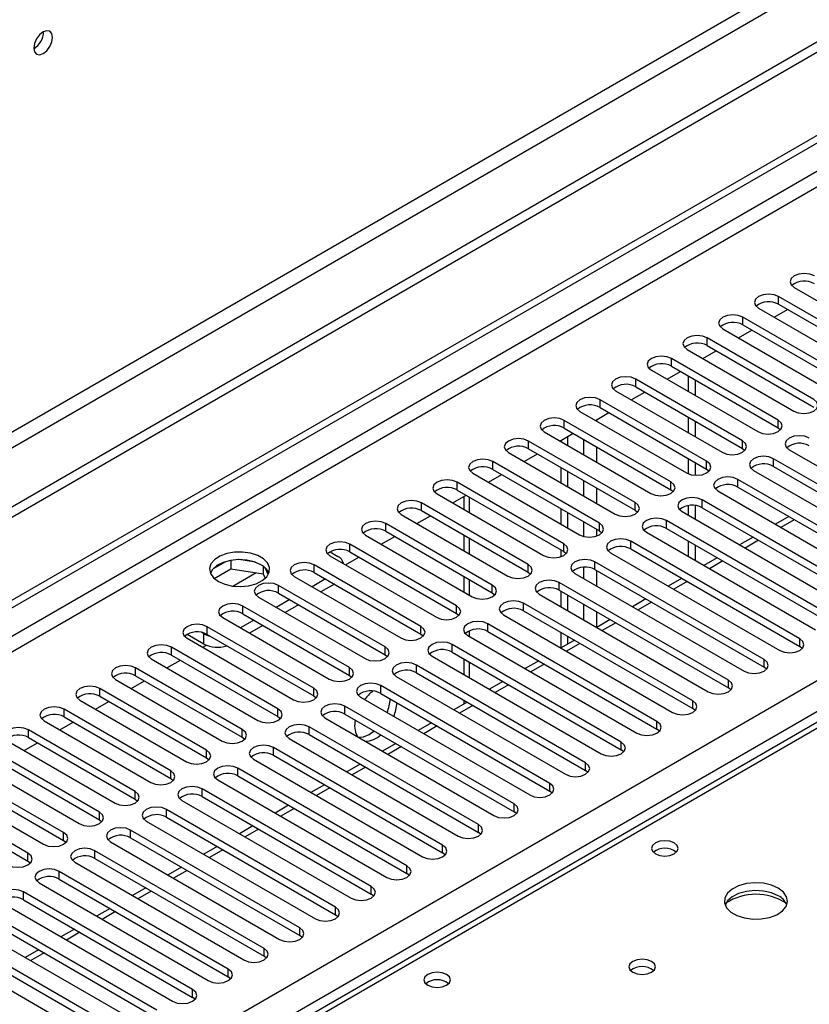
# Model space of a CAD drawing. Units: millimetres. Extents: x 2 to 5882, y 6 to 8322.
# Drawn here: x 1504 to 1629, y 1136 to 1292 of the extents above; entities that cross this region are included whole.
import ezdxf

# ---------------------------------------------------------------- set-up
doc = ezdxf.new("R2010")
doc.units = ezdxf.units.MM
doc.header["$LTSCALE"] = 28

msp = doc.modelspace()

# ---------------------------------------------------------------- linework, layer by layer
at = {"color": 7, "linetype": 'Continuous', "lineweight": 25}
for p, q in [((2346.861, 1701.731), (897.822, 865.219)), ((2346.861, 1700.098), (897.822, 863.586)), ((898.883, 851.083), (2014.167, 1494.923)), ((898.883, 849.859), (2015.228, 1494.311)), ((1761.063, 1255.851), (1043.349, 841.524)), ((1626.832, 1249.275), (1643.714, 1239.529)), ((1641.239, 1238.101), (1624.357, 1247.846)), ((1621.175, 1246.01), (1638.057, 1236.264)), ((1623.657, 1244.577), (1625.778, 1245.801)), ((1624.357, 1246.622), (1641.239, 1236.876)), ((1635.582, 1234.835), (1618.7, 1244.581)), ((1615.518, 1242.744), (1632.4, 1232.998)), ((1618, 1241.311), (1620.121, 1242.535)), ((1618.7, 1243.356), (1635.582, 1233.61)), ((1629.925, 1231.569), (1613.043, 1241.315)), ((1609.861, 1239.478), (1626.743, 1229.732)), ((1612.343, 1238.045), (1614.465, 1239.27)), ((1613.043, 1240.09), (1629.925, 1230.345)), ((1624.268, 1228.304), (1607.386, 1238.05)), ((1604.204, 1236.213), (1621.086, 1226.467)), ((1606.686, 1234.78), (1608.808, 1236.004)), ((1607.386, 1236.825), (1624.268, 1227.079)), ((1618.612, 1225.038), (1601.729, 1234.784)), ((1610.056, 1235.284), (1610.056, 1232.835)), ((1611.117, 1234.671), (1611.117, 1232.222)), ((1598.547, 1232.947), (1615.43, 1223.201)), ((1601.729, 1233.559), (1618.612, 1223.813)), ((1612.955, 1221.772), (1596.072, 1231.518)), ((1601.03, 1231.514), (1603.151, 1232.739)), ((1596.072, 1230.294), (1612.955, 1220.548)), ((1607.298, 1218.507), (1590.416, 1228.253)), ((1592.891, 1229.681), (1609.773, 1219.936)), ((1595.373, 1228.248), (1597.494, 1229.473)), ((1610.056, 1228.752), (1610.056, 1226.303)), ((1590.416, 1227.028), (1607.298, 1217.282)), ((1611.117, 1228.14), (1611.117, 1225.691)), ((1624.268, 1227.079), (1624.662, 1226.773)), ((1587.234, 1226.416), (1604.116, 1216.67)), ((1589.716, 1224.983), (1591.837, 1226.207)), ((1589.903, 1224.875), (1589.903, 1225.091)), ((1590.964, 1224.262), (1590.964, 1225.703)), ((1601.641, 1215.241), (1584.759, 1224.987)), ((1584.759, 1223.762), (1601.641, 1214.016)), ((1618.612, 1223.813), (1619.005, 1223.507)), ((1626.036, 1223.609), (1652.818, 1208.149)), ((1581.577, 1223.15), (1598.459, 1213.404)), ((1584.059, 1221.717), (1586.18, 1222.942)), ((1610.056, 1222.221), (1610.056, 1219.797)), ((1650.343, 1206.72), (1623.561, 1222.181)), ((1595.984, 1211.976), (1579.102, 1221.721)), ((1579.102, 1220.497), (1595.984, 1210.751)), ((1589.903, 1218.343), (1589.903, 1220.792)), ((1611.117, 1221.609), (1611.117, 1219.563)), ((1612.955, 1220.548), (1613.348, 1220.242)), ((1623.561, 1220.956), (1650.343, 1205.495)), ((1575.92, 1219.885), (1592.802, 1210.139)), ((1578.402, 1218.452), (1580.523, 1219.676)), ((1590.964, 1217.731), (1590.964, 1220.18)), ((1644.686, 1203.454), (1617.904, 1218.915)), ((1620.379, 1220.344), (1647.161, 1204.883)), ((1590.327, 1208.71), (1573.445, 1218.456)), ((1607.298, 1217.282), (1607.691, 1216.976)), ((1617.904, 1217.69), (1644.686, 1202.229)), ((1570.263, 1216.619), (1587.145, 1206.873)), ((1572.745, 1215.186), (1574.867, 1216.41)), ((1573.445, 1217.231), (1590.327, 1207.485)), ((1574.529, 1216.216), (1574.529, 1214.156)), ((1614.722, 1217.078), (1641.504, 1201.617)), ((1584.67, 1205.444), (1567.788, 1215.19)), ((1589.903, 1211.812), (1589.903, 1214.261)), ((1610.056, 1214.758), (1610.056, 1213.241)), ((1611.117, 1214.778), (1611.117, 1212.629)), ((1639.029, 1200.189), (1612.248, 1215.649)), ((1612.248, 1214.425), (1639.029, 1198.964)), ((1564.606, 1213.353), (1581.488, 1203.607)), ((1567.088, 1211.92), (1569.21, 1213.145)), ((1567.788, 1213.965), (1584.67, 1204.22)), ((1590.964, 1211.2), (1590.964, 1213.649)), ((1601.641, 1214.016), (1602.034, 1213.71)), ((1609.066, 1213.812), (1635.847, 1198.352)), ((1625.959, 1213.04), (1623.838, 1211.816)), ((1579.014, 1202.179), (1562.131, 1211.925)), ((1633.372, 1196.923), (1606.591, 1212.384)), ((1606.591, 1211.159), (1633.372, 1195.698)), ((1558.949, 1210.088), (1575.832, 1200.342)), ((1561.432, 1208.655), (1563.553, 1209.879)), ((1562.131, 1210.7), (1579.014, 1200.954)), ((1574.529, 1210.074), (1574.529, 1207.625)), ((1595.984, 1210.751), (1596.377, 1210.445)), ((1603.409, 1210.547), (1630.19, 1195.086)), ((1620.302, 1209.775), (1618.181, 1208.55)), ((1573.357, 1198.913), (1556.474, 1208.659)), ((1627.716, 1193.657), (1600.934, 1209.118)), ((1610.056, 1209.159), (1610.056, 1206.71)), ((1611.117, 1208.546), (1611.117, 1206.097)), ((1553.293, 1206.822), (1570.175, 1197.076)), ((1553.311, 1207.444), (1554.548, 1206.73)), ((1555.775, 1205.389), (1557.896, 1206.613)), ((1556.474, 1207.434), (1573.357, 1197.688)), ((1589.903, 1206.681), (1589.903, 1207.73)), ((1590.327, 1207.485), (1590.72, 1207.179)), ((1597.752, 1207.281), (1624.534, 1191.821)), ((1600.934, 1207.893), (1627.716, 1192.433)), ((1614.645, 1206.509), (1612.524, 1205.285)), ((1536.739, 1205.879), (1534.81, 1204.765)), ((1537.632, 1206.092), (1537.632, 1204.761)), ((1541.486, 1205.798), (1538.852, 1206.205)), ((1542.707, 1205.173), (1542.707, 1203.976)), ((1543.519, 1203.859), (1543.034, 1204.905)), ((1567.7, 1195.647), (1550.818, 1205.393)), ((1622.059, 1190.392), (1595.277, 1205.852)), ((1534.974, 1203.227), (1537.632, 1204.761)), ((1537.632, 1204.761), (1542.707, 1203.976)), ((1542.707, 1203.976), (1543.041, 1203.256)), ((1547.636, 1203.556), (1564.518, 1193.81)), ((1550.818, 1204.169), (1567.7, 1194.423)), ((1574.529, 1203.543), (1574.529, 1201.094)), ((1584.67, 1204.22), (1585.064, 1203.913)), ((1592.095, 1204.016), (1618.877, 1188.555)), ((1595.277, 1204.628), (1622.059, 1189.167)), ((1608.988, 1203.244), (1606.867, 1202.019)), ((1562.043, 1192.382), (1545.161, 1202.128)), ((1552.585, 1203.148), (1550.464, 1201.923)), ((1554, 1202.331), (1551.879, 1201.107)), ((1616.402, 1187.126), (1589.62, 1202.587)), ((1541.979, 1200.291), (1558.861, 1190.545)), ((1545.161, 1200.903), (1562.043, 1191.157)), ((1579.014, 1200.954), (1579.407, 1200.648)), ((1586.438, 1200.75), (1613.22, 1185.289)), ((1589.62, 1201.362), (1616.402, 1185.901)), ((1589.903, 1198.75), (1589.903, 1201.199)), ((1590.964, 1198.137), (1590.964, 1200.586)), ((1556.386, 1189.116), (1539.504, 1198.862)), ((1546.929, 1199.882), (1544.807, 1198.658)), ((1548.343, 1199.066), (1546.222, 1197.841)), ((1610.745, 1183.861), (1583.963, 1199.321)), ((1603.332, 1199.978), (1601.21, 1198.753)), ((1536.322, 1197.025), (1553.204, 1187.279)), ((1539.504, 1197.637), (1556.386, 1187.891)), ((1573.357, 1197.688), (1573.75, 1197.382)), ((1580.781, 1197.484), (1607.563, 1182.024)), ((1583.963, 1198.096), (1610.745, 1182.636)), ((1550.729, 1185.85), (1533.847, 1195.596)), ((1541.272, 1196.617), (1539.151, 1195.392)), ((1542.686, 1195.8), (1540.565, 1194.576)), ((1605.088, 1180.595), (1578.306, 1196.056)), ((1597.675, 1196.712), (1595.554, 1195.488)), ((1533.335, 1192.851), (1530.683, 1194.382)), ((1533.335, 1194.484), (1532.995, 1194.68)), ((1533.847, 1194.372), (1550.729, 1184.626)), ((1567.7, 1194.423), (1568.093, 1194.117)), ((1575.124, 1194.219), (1601.906, 1178.758)), ((1578.306, 1194.831), (1605.088, 1179.37)), ((1589.903, 1192.226), (1589.903, 1194.667)), ((1590.964, 1192.838), (1590.964, 1194.055)), ((1545.072, 1182.585), (1528.19, 1192.331)), ((1530.665, 1193.759), (1547.547, 1184.014)), ((1533.147, 1192.327), (1533.726, 1192.661)), ((1599.431, 1177.329), (1572.65, 1192.79)), ((1592.018, 1193.447), (1589.897, 1192.222)), ((1628.109, 1192.127), (1627.716, 1192.433)), ((1528.19, 1191.106), (1545.072, 1181.36)), ((1562.043, 1191.157), (1562.436, 1190.851)), ((1569.468, 1190.953), (1596.249, 1175.492)), ((1572.65, 1191.565), (1599.431, 1176.104)), ((1525.008, 1190.494), (1541.891, 1180.748)), ((1527.491, 1189.061), (1529.612, 1190.285)), ((1593.774, 1174.064), (1566.993, 1189.524)), ((1574.529, 1190.48), (1574.529, 1188.031)), ((1586.361, 1190.181), (1584.24, 1188.956)), ((1539.416, 1179.319), (1522.533, 1189.065)), ((1522.533, 1187.84), (1539.416, 1178.094)), ((1556.386, 1187.891), (1556.779, 1187.585)), ((1563.811, 1187.687), (1590.592, 1172.227)), ((1566.993, 1188.3), (1593.774, 1172.839)), ((1622.452, 1188.861), (1622.059, 1189.167)), ((1519.351, 1187.228), (1536.234, 1177.482)), ((1521.834, 1185.795), (1523.955, 1187.02)), ((1588.118, 1170.798), (1561.336, 1186.259)), ((1580.704, 1186.915), (1578.583, 1185.691)), ((1533.759, 1176.054), (1516.877, 1185.799)), ((1516.877, 1184.575), (1533.759, 1174.829)), ((1550.729, 1184.626), (1551.122, 1184.32)), ((1561.336, 1185.034), (1588.118, 1169.573)), ((1616.795, 1185.595), (1616.402, 1185.901)), ((1513.695, 1183.963), (1530.577, 1174.217)), ((1516.177, 1182.53), (1518.298, 1183.754)), ((1582.461, 1167.532), (1555.679, 1182.993)), ((1558.154, 1184.422), (1584.936, 1168.961)), ((1575.047, 1183.65), (1572.926, 1182.425)), ((1574.529, 1183.949), (1574.529, 1183.35)), ((1528.102, 1172.788), (1511.22, 1182.534)), ((1555.679, 1181.768), (1582.461, 1166.308)), ((1611.138, 1182.33), (1610.745, 1182.636)), ((1508.038, 1180.697), (1524.92, 1170.951)), ((1510.52, 1179.264), (1512.641, 1180.488)), ((1511.22, 1181.309), (1528.102, 1171.563)), ((1545.072, 1181.36), (1545.466, 1181.054)), ((1552.497, 1181.156), (1579.279, 1165.695)), ((1557.293, 1180.836), (1557.2, 1179.873)), ((1569.39, 1180.384), (1567.269, 1179.16)), ((1522.445, 1169.522), (1505.563, 1179.268)), ((1576.804, 1164.267), (1550.022, 1179.727)), ((1550.022, 1178.503), (1576.804, 1163.042)), ((1559.498, 1178.546), (1560.286, 1179.109)), ((1605.481, 1179.064), (1605.088, 1179.37)), ((1502.381, 1177.431), (1519.263, 1167.685)), ((1504.863, 1175.998), (1506.984, 1177.223)), ((1505.563, 1178.043), (1522.445, 1168.298)), ((1539.416, 1178.094), (1539.809, 1177.788)), ((1546.84, 1177.891), (1573.622, 1162.43)), ((1563.734, 1177.119), (1561.612, 1175.894)), ((1516.788, 1166.257), (1499.906, 1176.003)), ((1571.147, 1161.001), (1544.365, 1176.462)), ((1544.365, 1175.237), (1571.147, 1159.776)), ((1599.825, 1175.798), (1599.431, 1176.104)), ((1496.724, 1174.166), (1513.606, 1164.42)), ((1499.906, 1174.778), (1516.788, 1165.032)), ((1533.759, 1174.829), (1534.152, 1174.523)), ((1541.183, 1174.625), (1567.965, 1159.164)), ((1558.077, 1173.853), (1555.956, 1172.628)), ((1511.131, 1162.991), (1494.249, 1172.737)), ((1565.49, 1157.735), (1538.708, 1173.196)), ((1594.168, 1172.533), (1593.774, 1172.839)), ((1491.067, 1170.9), (1507.949, 1161.154)), ((1494.249, 1171.512), (1511.131, 1161.766)), ((1528.102, 1171.563), (1528.495, 1171.257)), ((1535.527, 1171.359), (1562.308, 1155.899)), ((1538.708, 1171.971), (1565.49, 1156.511)), ((1552.42, 1170.587), (1550.299, 1169.363)), ((1505.474, 1159.725), (1488.592, 1169.471)), ((1559.833, 1154.47), (1533.052, 1169.931)), ((1588.511, 1169.267), (1588.118, 1169.573)), ((1488.592, 1168.247), (1505.474, 1158.501)), ((1522.445, 1168.298), (1522.838, 1167.991)), ((1529.87, 1168.094), (1556.651, 1152.633)), ((1533.052, 1168.706), (1559.833, 1153.245)), ((1554.176, 1151.204), (1527.395, 1166.665)), ((1546.763, 1167.322), (1544.642, 1166.097)), ((1582.854, 1166.001), (1582.461, 1166.308)), ((1516.788, 1165.032), (1517.181, 1164.726)), ((1524.213, 1164.828), (1550.994, 1149.367)), ((1527.395, 1165.44), (1554.176, 1149.979)), ((1548.52, 1147.939), (1521.738, 1163.399)), ((1541.106, 1164.056), (1538.985, 1162.831)), ((1577.197, 1162.736), (1576.804, 1163.042)), ((1511.131, 1161.766), (1511.524, 1161.46)), ((1518.556, 1161.562), (1545.338, 1146.102)), ((1521.738, 1162.175), (1548.52, 1146.714)), ((1542.863, 1144.673), (1516.081, 1160.134)), ((1535.449, 1160.79), (1533.328, 1159.566)), ((1571.54, 1159.47), (1571.147, 1159.776)), ((1505.474, 1158.501), (1505.868, 1158.195)), ((1512.899, 1158.297), (1539.681, 1142.836)), ((1516.081, 1158.909), (1542.863, 1143.448)), ((1537.206, 1141.407), (1510.424, 1156.868)), ((1529.792, 1157.525), (1527.671, 1156.3)), ((1565.883, 1156.205), (1565.49, 1156.511)), ((1507.242, 1155.031), (1534.024, 1139.57)), ((1510.424, 1155.643), (1537.206, 1140.182)), ((1531.549, 1138.142), (1504.767, 1153.602)), ((1524.136, 1154.259), (1522.015, 1153.035)), ((1504.767, 1152.378), (1531.549, 1136.917)), ((1560.227, 1152.939), (1559.833, 1153.245)), ((1525.892, 1134.876), (1499.11, 1150.337)), ((1501.585, 1151.765), (1528.367, 1136.305)), ((1518.479, 1150.993), (1516.358, 1149.769)), ((1499.11, 1149.112), (1525.892, 1133.651)), ((1554.57, 1149.673), (1554.176, 1149.979)), ((1495.929, 1148.5), (1522.71, 1133.039)), ((1512.822, 1147.728), (1510.701, 1146.503)), ((1520.235, 1131.61), (1493.454, 1147.071)), ((1493.454, 1145.846), (1520.235, 1130.386)), ((1548.913, 1146.408), (1548.52, 1146.714)), ((1490.272, 1145.234), (1517.053, 1129.773)), ((1507.165, 1144.462), (1505.044, 1143.238)), ((1543.256, 1143.142), (1542.863, 1143.448)), ((1537.599, 1139.876), (1537.206, 1140.182)), ((1531.942, 1136.611), (1531.549, 1136.917))]:
    msp.add_line(p, q, dxfattribs=at)
at = {"color": 8, "linetype": 'Continuous', "lineweight": 25}
for p, q in [((2285.52, 1678.158), (888.63, 871.751)), ((889.691, 869.913), (2286.58, 1676.321)), ((2015.228, 1489.82), (898.883, 845.368)), ((898.883, 842.918), (2016.289, 1487.983)), ((898.883, 764.747), (2008.687, 1405.424)), ((2010.809, 1401.749), (898.883, 759.849)), ((1762.437, 1255.715), (1044.724, 841.387)), ((1624.357, 1246.622), (1624.357, 1247.846)), ((1618.7, 1243.356), (1618.7, 1244.581)), ((1613.043, 1240.09), (1613.043, 1241.315)), ((1607.386, 1236.825), (1607.386, 1238.05)), ((1601.729, 1233.559), (1601.729, 1234.784)), ((1596.072, 1230.294), (1596.072, 1231.518)), ((1590.416, 1227.028), (1590.416, 1228.253)), ((1595.56, 1228.14), (1595.56, 1228.357)), ((1624.268, 1227.079), (1624.268, 1228.304)), ((1593.439, 1225.283), (1593.439, 1222.834)), ((1584.759, 1223.762), (1584.759, 1224.987)), ((1595.56, 1221.609), (1595.56, 1224.058)), ((1618.612, 1223.813), (1618.612, 1225.038)), ((1623.561, 1220.956), (1623.561, 1222.181)), ((1579.102, 1220.497), (1579.102, 1221.721)), ((1612.955, 1220.548), (1612.955, 1221.772)), ((1617.904, 1217.69), (1617.904, 1218.915)), ((1573.445, 1217.231), (1573.445, 1218.456)), ((1593.439, 1218.751), (1593.439, 1216.302)), ((1595.56, 1215.078), (1595.56, 1217.527)), ((1607.298, 1217.282), (1607.298, 1218.507)), ((1575.407, 1213.649), (1575.407, 1216.098)), ((1567.788, 1213.965), (1567.788, 1215.19)), ((1601.641, 1214.016), (1601.641, 1215.241)), ((1612.248, 1214.425), (1612.248, 1215.649)), ((1562.131, 1210.7), (1562.131, 1211.925)), ((1593.439, 1212.22), (1593.439, 1209.881)), ((1595.984, 1210.751), (1595.984, 1211.976)), ((1606.591, 1211.159), (1606.591, 1212.384)), ((1626.838, 1212.533), (1624.716, 1211.309)), ((1575.407, 1207.118), (1575.407, 1209.567)), ((1595.56, 1209.947), (1595.56, 1210.996)), ((1556.474, 1207.434), (1556.474, 1208.659)), ((1590.327, 1207.485), (1590.327, 1208.71)), ((1600.934, 1207.893), (1600.934, 1209.118)), ((1621.181, 1209.268), (1619.06, 1208.043)), ((1550.818, 1204.169), (1550.818, 1205.393)), ((1584.67, 1204.22), (1584.67, 1205.444)), ((1593.439, 1205), (1593.439, 1203.24)), ((1595.277, 1204.628), (1595.277, 1205.852)), ((1615.524, 1206.002), (1613.403, 1204.777)), ((1537.914, 1202.019), (1541.601, 1204.147)), ((1595.56, 1202.015), (1595.56, 1204.464)), ((1545.161, 1200.903), (1545.161, 1202.128)), ((1575.407, 1200.586), (1575.407, 1203.035)), ((1579.014, 1200.954), (1579.014, 1202.179)), ((1589.62, 1201.362), (1589.62, 1202.587)), ((1609.867, 1202.736), (1607.746, 1201.512)), ((1539.504, 1197.637), (1539.504, 1198.862)), ((1573.357, 1197.688), (1573.357, 1198.913)), ((1583.963, 1198.096), (1583.963, 1199.321)), ((1593.439, 1199.158), (1593.439, 1196.709)), ((1604.21, 1199.471), (1602.089, 1198.246)), ((1595.56, 1195.492), (1595.56, 1197.933)), ((1533.847, 1194.372), (1533.847, 1195.596)), ((1567.7, 1194.423), (1567.7, 1195.647)), ((1578.306, 1194.831), (1578.306, 1196.056)), ((1598.553, 1196.205), (1596.432, 1194.981)), ((1533.335, 1192.851), (1533.335, 1194.484)), ((1575.407, 1194.055), (1575.407, 1194.969)), ((1528.19, 1191.106), (1528.19, 1192.331)), ((1562.043, 1191.157), (1562.043, 1192.382)), ((1572.65, 1191.565), (1572.65, 1192.79)), ((1592.896, 1192.939), (1590.775, 1191.715)), ((1627.716, 1192.433), (1627.716, 1193.657)), ((1566.993, 1188.3), (1566.993, 1189.524)), ((1575.407, 1187.524), (1575.407, 1189.973)), ((1587.24, 1189.674), (1585.118, 1188.449)), ((1622.059, 1189.167), (1622.059, 1190.392)), ((1522.533, 1187.84), (1522.533, 1189.065)), ((1556.386, 1187.891), (1556.386, 1189.116)), ((1561.336, 1185.034), (1561.336, 1186.259)), ((1581.583, 1186.408), (1579.462, 1185.184)), ((1616.402, 1185.901), (1616.402, 1187.126)), ((1516.877, 1184.575), (1516.877, 1185.799)), ((1550.729, 1184.626), (1550.729, 1185.85)), ((1555.679, 1181.768), (1555.679, 1182.993)), ((1575.926, 1183.143), (1573.805, 1181.918)), ((1610.745, 1182.636), (1610.745, 1183.861)), ((1511.22, 1181.309), (1511.22, 1182.534)), ((1545.072, 1181.36), (1545.072, 1182.585)), ((1570.269, 1179.877), (1568.148, 1178.652)), ((1605.088, 1179.37), (1605.088, 1180.595)), ((1505.563, 1178.043), (1505.563, 1179.268)), ((1539.416, 1178.094), (1539.416, 1179.319)), ((1550.022, 1178.503), (1550.022, 1179.727)), ((1599.431, 1176.104), (1599.431, 1177.329)), ((1533.759, 1174.829), (1533.759, 1176.054)), ((1544.365, 1175.237), (1544.365, 1176.462)), ((1564.612, 1176.611), (1562.491, 1175.387)), ((1593.774, 1172.839), (1593.774, 1174.064)), ((1528.102, 1171.563), (1528.102, 1172.788)), ((1538.708, 1171.971), (1538.708, 1173.196)), ((1558.955, 1173.346), (1556.834, 1172.121)), ((1588.118, 1169.573), (1588.118, 1170.798)), ((1522.445, 1168.298), (1522.445, 1169.522)), ((1533.052, 1168.706), (1533.052, 1169.931)), ((1553.298, 1170.08), (1551.177, 1168.855)), ((1582.461, 1166.308), (1582.461, 1167.532)), ((1516.788, 1165.032), (1516.788, 1166.257)), ((1527.395, 1165.44), (1527.395, 1166.665)), ((1547.642, 1166.814), (1545.52, 1165.59)), ((1576.804, 1163.042), (1576.804, 1164.267)), ((1511.131, 1161.766), (1511.131, 1162.991)), ((1521.738, 1162.175), (1521.738, 1163.399)), ((1541.985, 1163.549), (1539.864, 1162.324)), ((1505.474, 1158.501), (1505.474, 1159.725)), ((1516.081, 1158.909), (1516.081, 1160.134)), ((1536.328, 1160.283), (1534.207, 1159.059)), ((1571.147, 1159.776), (1571.147, 1161.001)), ((1510.424, 1155.643), (1510.424, 1156.868)), ((1530.671, 1157.018), (1528.55, 1155.793)), ((1565.49, 1156.511), (1565.49, 1157.735)), ((1504.767, 1152.378), (1504.767, 1153.602)), ((1525.014, 1153.752), (1522.893, 1152.527)), ((1559.833, 1153.245), (1559.833, 1154.47)), ((1519.357, 1150.486), (1517.236, 1149.262)), ((1554.176, 1149.979), (1554.176, 1151.204)), ((1513.7, 1147.221), (1511.579, 1145.996)), ((1548.52, 1146.714), (1548.52, 1147.939)), ((1542.863, 1143.448), (1542.863, 1144.673)), ((1508.044, 1143.955), (1505.922, 1142.73)), ((1537.206, 1140.182), (1537.206, 1141.407)), ((1531.549, 1136.917), (1531.549, 1138.142))]:
    msp.add_line(p, q, dxfattribs=at)
at = {"color": 7, "linetype": 'Continuous', "lineweight": 25, "flags": 128}
for points in [[(1509.364, 1288.883), (1509.251, 1289.474), (1508.929, 1289.845), (1508.447, 1289.938), (1507.879, 1289.741), (1507.311, 1289.282), (1506.829, 1288.633), (1506.507, 1287.89), (1506.394, 1287.169), (1506.507, 1286.578), (1506.829, 1286.208), (1507.311, 1286.114), (1507.879, 1286.311), (1508.447, 1286.77), (1508.929, 1287.42), (1509.251, 1288.162), (1509.364, 1288.883)], [(1630.014, 1251.112), (1629.284, 1251.394), (1628.423, 1251.493), (1627.562, 1251.394), (1626.832, 1251.112), (1626.344, 1250.691), (1626.173, 1250.194), (1626.344, 1249.697), (1626.832, 1249.275)], [(1624.357, 1247.846), (1623.627, 1248.128), (1622.766, 1248.227), (1621.905, 1248.128), (1621.175, 1247.847), (1620.687, 1247.425), (1620.516, 1246.928), (1620.687, 1246.431), (1621.175, 1246.01)], [(1618.7, 1244.581), (1617.97, 1244.863), (1617.109, 1244.961), (1616.248, 1244.862), (1615.518, 1244.581), (1615.03, 1244.159), (1614.859, 1243.662), (1615.03, 1243.165), (1615.518, 1242.744)], [(1613.043, 1241.315), (1612.313, 1241.597), (1611.452, 1241.696), (1610.591, 1241.597), (1609.861, 1241.315), (1609.373, 1240.894), (1609.202, 1240.397), (1609.373, 1239.9), (1609.861, 1239.478)], [(1607.386, 1238.05), (1606.656, 1238.331), (1605.795, 1238.43), (1604.934, 1238.331), (1604.204, 1238.05), (1603.716, 1237.628), (1603.545, 1237.131), (1603.716, 1236.634), (1604.204, 1236.213)], [(1601.729, 1234.784), (1600.999, 1235.066), (1600.138, 1235.164), (1599.277, 1235.066), (1598.547, 1234.784), (1598.06, 1234.363), (1597.888, 1233.866), (1598.06, 1233.369), (1598.547, 1232.947)], [(1596.072, 1231.518), (1595.343, 1231.8), (1594.481, 1231.899), (1593.62, 1231.8), (1592.891, 1231.518), (1592.403, 1231.097), (1592.232, 1230.6), (1592.403, 1230.103), (1592.891, 1229.681)], [(1626.743, 1229.732), (1627.473, 1229.451), (1628.334, 1229.352), (1629.195, 1229.451), (1629.925, 1229.732), (1630.413, 1230.154), (1630.584, 1230.651), (1630.413, 1231.148), (1629.925, 1231.569)], [(1590.416, 1228.253), (1589.686, 1228.534), (1588.825, 1228.633), (1587.964, 1228.534), (1587.234, 1228.253), (1586.746, 1227.831), (1586.575, 1227.334), (1586.746, 1226.837), (1587.234, 1226.416)], [(1621.086, 1226.467), (1621.816, 1226.185), (1622.677, 1226.086), (1623.538, 1226.185), (1624.268, 1226.467), (1624.756, 1226.888), (1624.927, 1227.385), (1624.756, 1227.882), (1624.268, 1228.304)], [(1584.759, 1224.987), (1584.029, 1225.269), (1583.168, 1225.368), (1582.307, 1225.269), (1581.577, 1224.987), (1581.089, 1224.566), (1580.918, 1224.069), (1581.089, 1223.572), (1581.577, 1223.15)], [(1629.218, 1225.446), (1628.488, 1225.728), (1627.627, 1225.827), (1626.766, 1225.728), (1626.036, 1225.446), (1625.548, 1225.025), (1625.377, 1224.528), (1625.548, 1224.031), (1626.036, 1223.609)], [(1615.43, 1223.201), (1616.16, 1222.92), (1617.02, 1222.821), (1617.882, 1222.92), (1618.611, 1223.201), (1619.099, 1223.623), (1619.271, 1224.12), (1619.099, 1224.617), (1618.612, 1225.038)], [(1579.102, 1221.721), (1578.372, 1222.003), (1577.511, 1222.102), (1576.65, 1222.003), (1575.92, 1221.721), (1575.432, 1221.3), (1575.261, 1220.803), (1575.432, 1220.306), (1575.92, 1219.885)], [(1623.561, 1222.181), (1622.831, 1222.462), (1621.97, 1222.561), (1621.109, 1222.462), (1620.379, 1222.181), (1619.892, 1221.759), (1619.72, 1221.262), (1619.892, 1220.765), (1620.379, 1220.344)], [(1609.773, 1219.936), (1610.503, 1219.654), (1611.364, 1219.555), (1612.225, 1219.654), (1612.955, 1219.936), (1613.442, 1220.357), (1613.614, 1220.854), (1613.442, 1221.351), (1612.955, 1221.772)], [(1573.445, 1218.456), (1572.715, 1218.737), (1571.854, 1218.836), (1570.993, 1218.737), (1570.263, 1218.456), (1569.775, 1218.034), (1569.604, 1217.537), (1569.775, 1217.04), (1570.263, 1216.619)], [(1617.904, 1218.915), (1617.174, 1219.197), (1616.313, 1219.295), (1615.452, 1219.197), (1614.722, 1218.915), (1614.235, 1218.494), (1614.063, 1217.997), (1614.235, 1217.5), (1614.722, 1217.078)], [(1604.116, 1216.67), (1604.846, 1216.388), (1605.707, 1216.289), (1606.568, 1216.388), (1607.298, 1216.67), (1607.786, 1217.091), (1607.957, 1217.588), (1607.785, 1218.085), (1607.298, 1218.507)], [(1612.248, 1215.649), (1611.518, 1215.931), (1610.657, 1216.03), (1609.796, 1215.931), (1609.066, 1215.649), (1608.578, 1215.228), (1608.406, 1214.731), (1608.578, 1214.234), (1609.066, 1213.812)], [(1567.788, 1215.19), (1567.058, 1215.472), (1566.197, 1215.571), (1565.336, 1215.472), (1564.606, 1215.19), (1564.118, 1214.769), (1563.947, 1214.272), (1564.119, 1213.775), (1564.606, 1213.353)], [(1598.459, 1213.404), (1599.189, 1213.123), (1600.05, 1213.024), (1600.911, 1213.123), (1601.641, 1213.404), (1602.129, 1213.826), (1602.3, 1214.323), (1602.129, 1214.82), (1601.641, 1215.241)], [(1606.591, 1212.384), (1605.861, 1212.665), (1605, 1212.764), (1604.139, 1212.665), (1603.409, 1212.384), (1602.921, 1211.962), (1602.75, 1211.465), (1602.921, 1210.968), (1603.409, 1210.547)], [(1562.131, 1211.925), (1561.401, 1212.206), (1560.54, 1212.305), (1559.679, 1212.206), (1558.949, 1211.925), (1558.462, 1211.503), (1558.29, 1211.006), (1558.462, 1210.509), (1558.949, 1210.088)], [(1592.802, 1210.139), (1593.532, 1209.857), (1594.393, 1209.758), (1595.254, 1209.857), (1595.984, 1210.139), (1596.472, 1210.56), (1596.643, 1211.057), (1596.472, 1211.554), (1595.984, 1211.976)], [(1600.934, 1209.118), (1600.204, 1209.4), (1599.343, 1209.499), (1598.482, 1209.4), (1597.752, 1209.118), (1597.264, 1208.697), (1597.093, 1208.2), (1597.264, 1207.703), (1597.752, 1207.281)], [(1556.474, 1208.659), (1555.745, 1208.941), (1554.884, 1209.039), (1554.022, 1208.94), (1553.293, 1208.659), (1552.805, 1208.238), (1552.634, 1207.74), (1552.805, 1207.243), (1553.293, 1206.822)], [(1587.145, 1206.873), (1587.875, 1206.591), (1588.736, 1206.493), (1589.597, 1206.591), (1590.327, 1206.873), (1590.815, 1207.294), (1590.986, 1207.791), (1590.815, 1208.289), (1590.327, 1208.71)], [(1535.633, 1202.75), (1536.664, 1202.299), (1537.867, 1202.025), (1539.154, 1201.949), (1540.429, 1202.076), (1541.597, 1202.396), (1542.572, 1202.887), (1543.281, 1203.512), (1543.672, 1204.223), (1543.717, 1204.97), (1543.41, 1205.695), (1542.776, 1206.346), (1541.862, 1206.874), (1540.734, 1207.24), (1539.477, 1207.417), (1538.184, 1207.392), (1536.952, 1207.166), (1535.87, 1206.756), (1535.02, 1206.193), (1534.464, 1205.519), (1534.244, 1204.783), (1534.377, 1204.04), (1534.851, 1203.345), (1535.633, 1202.75)], [(1542.35, 1205.403), (1541.32, 1205.855), (1540.116, 1206.129), (1538.829, 1206.205), (1537.555, 1206.078), (1536.386, 1205.757), (1535.411, 1205.267), (1534.702, 1204.642), (1534.362, 1204.077)], [(1550.818, 1205.393), (1550.088, 1205.675), (1549.227, 1205.774), (1548.366, 1205.675), (1547.636, 1205.393), (1547.148, 1204.972), (1546.977, 1204.475), (1547.148, 1203.978), (1547.636, 1203.556)], [(1581.488, 1203.607), (1582.218, 1203.326), (1583.079, 1203.227), (1583.94, 1203.326), (1584.67, 1203.607), (1585.158, 1204.029), (1585.329, 1204.526), (1585.158, 1205.023), (1584.67, 1205.444)], [(1595.277, 1205.852), (1594.547, 1206.134), (1593.686, 1206.233), (1592.825, 1206.134), (1592.095, 1205.853), (1591.607, 1205.431), (1591.436, 1204.934), (1591.607, 1204.437), (1592.095, 1204.016)], [(1545.161, 1202.128), (1544.431, 1202.409), (1543.57, 1202.508), (1542.709, 1202.409), (1541.979, 1202.128), (1541.491, 1201.706), (1541.32, 1201.209), (1541.491, 1200.712), (1541.979, 1200.291)], [(1575.832, 1200.342), (1576.562, 1200.06), (1577.423, 1199.961), (1578.284, 1200.06), (1579.013, 1200.342), (1579.501, 1200.763), (1579.673, 1201.26), (1579.501, 1201.757), (1579.014, 1202.179)], [(1589.62, 1202.587), (1588.89, 1202.869), (1588.029, 1202.967), (1587.168, 1202.868), (1586.438, 1202.587), (1585.95, 1202.165), (1585.779, 1201.668), (1585.95, 1201.171), (1586.438, 1200.75)], [(1539.504, 1198.862), (1538.774, 1199.144), (1537.913, 1199.242), (1537.052, 1199.144), (1536.322, 1198.862), (1535.834, 1198.441), (1535.663, 1197.944), (1535.834, 1197.447), (1536.322, 1197.025)], [(1570.175, 1197.076), (1570.905, 1196.795), (1571.766, 1196.696), (1572.627, 1196.795), (1573.357, 1197.076), (1573.844, 1197.498), (1574.016, 1197.995), (1573.844, 1198.492), (1573.357, 1198.913)], [(1583.963, 1199.321), (1583.233, 1199.603), (1582.372, 1199.702), (1581.511, 1199.603), (1580.781, 1199.321), (1580.294, 1198.9), (1580.122, 1198.403), (1580.294, 1197.906), (1580.781, 1197.484)], [(1533.847, 1195.596), (1533.117, 1195.878), (1532.256, 1195.977), (1531.395, 1195.878), (1530.665, 1195.596), (1530.177, 1195.175), (1530.006, 1194.678), (1530.177, 1194.181), (1530.665, 1193.759)], [(1564.518, 1193.81), (1565.248, 1193.529), (1566.109, 1193.43), (1566.97, 1193.529), (1567.7, 1193.811), (1568.188, 1194.232), (1568.359, 1194.729), (1568.188, 1195.226), (1567.7, 1195.647)], [(1578.306, 1196.056), (1577.577, 1196.337), (1576.715, 1196.436), (1575.854, 1196.337), (1575.124, 1196.056), (1574.637, 1195.634), (1574.465, 1195.137), (1574.637, 1194.64), (1575.124, 1194.219)], [(1533.335, 1194.484), (1533.789, 1194.269), (1534.299, 1194.111)], [(1528.19, 1192.331), (1527.46, 1192.612), (1526.599, 1192.711), (1525.738, 1192.612), (1525.008, 1192.331), (1524.52, 1191.909), (1524.349, 1191.412), (1524.521, 1190.915), (1525.008, 1190.494)], [(1558.861, 1190.545), (1559.591, 1190.263), (1560.452, 1190.164), (1561.313, 1190.263), (1562.043, 1190.545), (1562.531, 1190.966), (1562.702, 1191.463), (1562.531, 1191.96), (1562.043, 1192.382)], [(1572.65, 1192.79), (1571.92, 1193.072), (1571.059, 1193.17), (1570.198, 1193.072), (1569.468, 1192.79), (1568.98, 1192.369), (1568.809, 1191.872), (1568.98, 1191.375), (1569.468, 1190.953)], [(1624.534, 1191.821), (1625.264, 1191.539), (1626.125, 1191.44), (1626.986, 1191.539), (1627.716, 1191.821), (1628.203, 1192.242), (1628.375, 1192.739), (1628.203, 1193.236), (1627.716, 1193.657)], [(1522.533, 1189.065), (1521.803, 1189.347), (1520.942, 1189.446), (1520.081, 1189.347), (1519.351, 1189.065), (1518.864, 1188.644), (1518.692, 1188.147), (1518.864, 1187.65), (1519.351, 1187.228)], [(1566.993, 1189.524), (1566.263, 1189.806), (1565.402, 1189.905), (1564.541, 1189.806), (1563.811, 1189.524), (1563.323, 1189.103), (1563.152, 1188.606), (1563.323, 1188.109), (1563.811, 1187.687)], [(1618.877, 1188.555), (1619.607, 1188.273), (1620.468, 1188.174), (1621.329, 1188.273), (1622.059, 1188.555), (1622.546, 1188.976), (1622.718, 1189.473), (1622.546, 1189.97), (1622.059, 1190.392)], [(1553.204, 1187.279), (1553.934, 1186.998), (1554.795, 1186.899), (1555.656, 1186.998), (1556.386, 1187.279), (1556.874, 1187.701), (1557.045, 1188.198), (1556.874, 1188.695), (1556.386, 1189.116)], [(1516.877, 1185.799), (1516.147, 1186.081), (1515.286, 1186.18), (1514.424, 1186.081), (1513.695, 1185.8), (1513.207, 1185.378), (1513.036, 1184.881), (1513.207, 1184.384), (1513.695, 1183.963)], [(1561.336, 1186.259), (1560.606, 1186.54), (1559.745, 1186.639), (1558.884, 1186.54), (1558.154, 1186.259), (1557.666, 1185.837), (1557.495, 1185.34), (1557.666, 1184.843), (1558.154, 1184.422)], [(1613.22, 1185.289), (1613.95, 1185.008), (1614.811, 1184.909), (1615.672, 1185.008), (1616.402, 1185.289), (1616.89, 1185.711), (1617.061, 1186.208), (1616.89, 1186.705), (1616.402, 1187.126)], [(1547.547, 1184.014), (1548.277, 1183.732), (1549.138, 1183.633), (1549.999, 1183.732), (1550.729, 1184.014), (1551.217, 1184.435), (1551.388, 1184.932), (1551.217, 1185.429), (1550.729, 1185.85)], [(1555.679, 1182.993), (1554.949, 1183.275), (1554.088, 1183.374), (1553.227, 1183.275), (1552.497, 1182.993), (1552.009, 1182.572), (1551.838, 1182.075), (1552.009, 1181.578), (1552.497, 1181.156)], [(1607.563, 1182.024), (1608.293, 1181.742), (1609.154, 1181.643), (1610.015, 1181.742), (1610.745, 1182.024), (1611.233, 1182.445), (1611.404, 1182.942), (1611.233, 1183.439), (1610.745, 1183.861)], [(1511.22, 1182.534), (1510.49, 1182.815), (1509.629, 1182.914), (1508.768, 1182.815), (1508.038, 1182.534), (1507.55, 1182.112), (1507.379, 1181.615), (1507.55, 1181.118), (1508.038, 1180.697)], [(1541.891, 1180.748), (1542.62, 1180.466), (1543.481, 1180.368), (1544.342, 1180.466), (1545.072, 1180.748), (1545.56, 1181.169), (1545.731, 1181.666), (1545.56, 1182.164), (1545.072, 1182.585)], [(1550.022, 1179.727), (1549.292, 1180.009), (1548.431, 1180.108), (1547.57, 1180.009), (1546.84, 1179.727), (1546.352, 1179.306), (1546.181, 1178.809), (1546.352, 1178.312), (1546.84, 1177.891)], [(1557.2, 1179.873), (1557.324, 1178.898), (1557.664, 1178.173)], [(1601.906, 1178.758), (1602.636, 1178.476), (1603.497, 1178.378), (1604.358, 1178.476), (1605.088, 1178.758), (1605.576, 1179.179), (1605.747, 1179.676), (1605.576, 1180.174), (1605.088, 1180.595)], [(1505.563, 1179.268), (1504.833, 1179.55), (1503.972, 1179.649), (1503.111, 1179.55), (1502.381, 1179.268), (1501.893, 1178.847), (1501.722, 1178.35), (1501.893, 1177.853), (1502.381, 1177.431)], [(1536.234, 1177.482), (1536.964, 1177.201), (1537.825, 1177.102), (1538.686, 1177.201), (1539.415, 1177.482), (1539.903, 1177.904), (1540.075, 1178.401), (1539.903, 1178.898), (1539.416, 1179.319)], [(1557.795, 1178.098), (1558.591, 1178.166), (1559.498, 1178.546)], [(1544.365, 1176.462), (1543.635, 1176.743), (1542.774, 1176.842), (1541.913, 1176.743), (1541.183, 1176.462), (1540.696, 1176.04), (1540.524, 1175.543), (1540.696, 1175.046), (1541.183, 1174.625)], [(1596.249, 1175.492), (1596.979, 1175.211), (1597.84, 1175.112), (1598.701, 1175.211), (1599.431, 1175.492), (1599.919, 1175.914), (1600.09, 1176.411), (1599.919, 1176.908), (1599.431, 1177.329)], [(1530.577, 1174.217), (1531.307, 1173.935), (1532.168, 1173.836), (1533.029, 1173.935), (1533.759, 1174.217), (1534.246, 1174.638), (1534.418, 1175.135), (1534.246, 1175.632), (1533.759, 1176.054)], [(1590.592, 1172.227), (1591.322, 1171.945), (1592.183, 1171.846), (1593.045, 1171.945), (1593.774, 1172.227), (1594.262, 1172.648), (1594.433, 1173.145), (1594.262, 1173.642), (1593.774, 1174.064)], [(1524.92, 1170.951), (1525.65, 1170.67), (1526.511, 1170.571), (1527.372, 1170.67), (1528.102, 1170.951), (1528.59, 1171.372), (1528.761, 1171.87), (1528.59, 1172.367), (1528.102, 1172.788)], [(1538.708, 1173.196), (1537.979, 1173.478), (1537.117, 1173.577), (1536.256, 1173.478), (1535.526, 1173.196), (1535.039, 1172.775), (1534.867, 1172.278), (1535.039, 1171.781), (1535.527, 1171.359)], [(1584.936, 1168.961), (1585.666, 1168.68), (1586.527, 1168.581), (1587.388, 1168.679), (1588.118, 1168.961), (1588.605, 1169.382), (1588.777, 1169.88), (1588.605, 1170.377), (1588.118, 1170.798)], [(1519.263, 1167.685), (1519.993, 1167.404), (1520.854, 1167.305), (1521.715, 1167.404), (1522.445, 1167.685), (1522.933, 1168.107), (1523.104, 1168.604), (1522.933, 1169.101), (1522.445, 1169.522)], [(1533.052, 1169.931), (1532.322, 1170.212), (1531.461, 1170.311), (1530.6, 1170.212), (1529.87, 1169.931), (1529.382, 1169.509), (1529.211, 1169.012), (1529.382, 1168.515), (1529.87, 1168.094)], [(1579.279, 1165.695), (1580.009, 1165.414), (1580.87, 1165.315), (1581.731, 1165.414), (1582.461, 1165.695), (1582.948, 1166.117), (1583.12, 1166.614), (1582.948, 1167.111), (1582.461, 1167.532)], [(1513.606, 1164.42), (1514.336, 1164.138), (1515.197, 1164.039), (1516.058, 1164.138), (1516.788, 1164.42), (1517.276, 1164.841), (1517.447, 1165.338), (1517.276, 1165.835), (1516.788, 1166.257)], [(1527.395, 1166.665), (1526.665, 1166.947), (1525.804, 1167.045), (1524.943, 1166.947), (1524.213, 1166.665), (1523.725, 1166.244), (1523.554, 1165.746), (1523.725, 1165.249), (1524.213, 1164.828)], [(1573.622, 1162.43), (1574.352, 1162.148), (1575.213, 1162.049), (1576.074, 1162.148), (1576.804, 1162.43), (1577.292, 1162.851), (1577.463, 1163.348), (1577.292, 1163.845), (1576.804, 1164.267)], [(1507.949, 1161.154), (1508.679, 1160.873), (1509.54, 1160.774), (1510.401, 1160.873), (1511.131, 1161.154), (1511.619, 1161.576), (1511.79, 1162.073), (1511.619, 1162.57), (1511.131, 1162.991)], [(1521.738, 1163.399), (1521.008, 1163.681), (1520.147, 1163.78), (1519.286, 1163.681), (1518.556, 1163.399), (1518.068, 1162.978), (1517.897, 1162.481), (1518.068, 1161.984), (1518.556, 1161.562)], [(1607.828, 1161.358), (1607.147, 1161.621), (1606.344, 1161.713), (1605.54, 1161.621), (1604.859, 1161.358), (1604.403, 1160.965), (1604.243, 1160.501), (1604.403, 1160.037), (1604.859, 1159.644), (1605.54, 1159.381), (1606.343, 1159.289), (1607.147, 1159.381), (1607.828, 1159.644), (1608.284, 1160.037), (1608.444, 1160.501), (1608.284, 1160.965), (1607.828, 1161.358)], [(1502.293, 1157.889), (1503.022, 1157.607), (1503.884, 1157.508), (1504.744, 1157.607), (1505.474, 1157.889), (1505.962, 1158.31), (1506.133, 1158.807), (1505.962, 1159.304), (1505.474, 1159.725)], [(1516.081, 1160.134), (1515.351, 1160.415), (1514.49, 1160.514), (1513.629, 1160.415), (1512.899, 1160.134), (1512.411, 1159.712), (1512.24, 1159.215), (1512.411, 1158.718), (1512.899, 1158.297)], [(1567.965, 1159.164), (1568.695, 1158.883), (1569.556, 1158.784), (1570.417, 1158.883), (1571.147, 1159.164), (1571.635, 1159.586), (1571.806, 1160.083), (1571.635, 1160.58), (1571.147, 1161.001)], [(1510.424, 1156.868), (1509.694, 1157.15), (1508.833, 1157.248), (1507.972, 1157.15), (1507.242, 1156.868), (1506.754, 1156.447), (1506.583, 1155.95), (1506.754, 1155.453), (1507.242, 1155.031)], [(1562.308, 1155.899), (1563.038, 1155.617), (1563.899, 1155.518), (1564.76, 1155.617), (1565.49, 1155.899), (1565.978, 1156.32), (1566.149, 1156.817), (1565.978, 1157.314), (1565.49, 1157.735)], [(1624.305, 1154.214), (1623.22, 1154.689), (1621.953, 1154.978), (1620.598, 1155.058), (1619.257, 1154.924), (1618.027, 1154.587), (1617, 1154.07), (1616.254, 1153.413), (1615.842, 1152.664), (1615.795, 1151.878), (1616.118, 1151.114), (1616.785, 1150.429), (1617.748, 1149.873), (1618.935, 1149.488), (1620.258, 1149.302), (1621.619, 1149.329), (1622.917, 1149.567), (1624.055, 1149.998), (1624.95, 1150.59), (1625.535, 1151.3), (1625.766, 1152.075), (1625.627, 1152.857), (1625.127, 1153.588), (1624.305, 1154.214)], [(1504.767, 1153.602), (1504.037, 1153.884), (1503.176, 1153.983), (1502.315, 1153.884), (1501.585, 1153.602), (1501.098, 1153.181), (1500.926, 1152.684), (1501.098, 1152.187), (1501.585, 1151.765)], [(1556.651, 1152.633), (1557.381, 1152.351), (1558.242, 1152.252), (1559.103, 1152.351), (1559.833, 1152.633), (1560.321, 1153.054), (1560.492, 1153.551), (1560.321, 1154.048), (1559.833, 1154.47)], [(1624.305, 1152.989), (1623.22, 1153.464), (1621.953, 1153.753), (1620.598, 1153.833), (1619.257, 1153.7), (1618.027, 1153.362), (1617, 1152.845), (1616.254, 1152.188), (1615.883, 1151.561)], [(1550.994, 1149.367), (1551.724, 1149.086), (1552.585, 1148.987), (1553.447, 1149.086), (1554.176, 1149.367), (1554.664, 1149.789), (1554.835, 1150.286), (1554.664, 1150.783), (1554.176, 1151.204)], [(1545.338, 1146.102), (1546.068, 1145.82), (1546.929, 1145.721), (1547.79, 1145.82), (1548.52, 1146.102), (1549.007, 1146.523), (1549.179, 1147.02), (1549.007, 1147.517), (1548.52, 1147.939)], [(1539.681, 1142.836), (1540.411, 1142.554), (1541.272, 1142.456), (1542.133, 1142.554), (1542.863, 1142.836), (1543.351, 1143.257), (1543.522, 1143.754), (1543.35, 1144.252), (1542.863, 1144.673)], [(1604.223, 1142.621), (1603.541, 1142.884), (1602.738, 1142.976), (1601.934, 1142.884), (1601.253, 1142.621), (1600.798, 1142.228), (1600.638, 1141.764), (1600.798, 1141.3), (1601.253, 1140.907), (1601.934, 1140.644), (1602.738, 1140.552), (1603.541, 1140.644), (1604.223, 1140.907), (1604.678, 1141.3), (1604.838, 1141.764), (1604.678, 1142.228), (1604.223, 1142.621)], [(1534.024, 1139.57), (1534.754, 1139.289), (1535.615, 1139.19), (1536.476, 1139.289), (1537.206, 1139.57), (1537.694, 1139.992), (1537.865, 1140.489), (1537.694, 1140.986), (1537.206, 1141.407)], [(1571.766, 1140.54), (1571.085, 1140.803), (1570.281, 1140.895), (1569.477, 1140.803), (1568.796, 1140.54), (1568.341, 1140.146), (1568.181, 1139.683), (1568.341, 1139.219), (1568.796, 1138.825), (1569.477, 1138.562), (1570.281, 1138.47), (1571.085, 1138.562), (1571.766, 1138.825), (1572.221, 1139.219), (1572.381, 1139.682), (1572.221, 1140.146), (1571.766, 1140.54)], [(1528.367, 1136.305), (1529.097, 1136.023), (1529.958, 1135.924), (1530.819, 1136.023), (1531.549, 1136.305), (1532.037, 1136.726), (1532.208, 1137.223), (1532.037, 1137.72), (1531.549, 1138.142)]]:
    msp.add_lwpolyline(points, dxfattribs=at)
at = {"color": 7, "linetype": 'Continuous', "lineweight": 25}
for centre, radius, start, end in [((1504.91, 1289.74), 3.038, 299.2658, 0.73689), ((1628.451, 1247.108), 3.188, 60.64814, 129.13795), ((1622.794, 1243.843), 3.188, 60.64233, 129.14112), ((1617.137, 1240.577), 3.188, 60.6437, 129.14238), ((1611.48, 1237.312), 3.188, 60.64233, 129.14112), ((1605.823, 1234.046), 3.188, 60.6437, 129.14238), ((1600.167, 1230.78), 3.188, 60.64777, 129.13832), ((1594.51, 1227.515), 3.188, 60.6437, 129.14238), ((1588.853, 1224.249), 3.188, 60.64814, 129.13795), ((1583.196, 1220.984), 3.188, 60.64233, 129.14112), ((1627.655, 1221.443), 3.188, 60.6437, 129.14238), ((1577.539, 1217.718), 3.188, 60.6437, 129.14238), ((1621.999, 1218.177), 3.188, 60.64777, 129.13832), ((1571.882, 1214.453), 3.188, 60.64233, 129.14112), ((1616.342, 1214.912), 3.188, 60.6437, 129.14238), ((1566.225, 1211.187), 3.188, 60.6437, 129.14238), ((1610.685, 1211.646), 3.188, 60.64814, 129.13795), ((1560.569, 1207.921), 3.188, 60.64777, 129.13832), ((1605.028, 1208.381), 3.188, 60.64233, 129.14112), ((1599.371, 1205.115), 3.188, 60.6437, 129.14238), ((1554.912, 1204.656), 3.188, 60.6437, 129.14238), ((1553.903, 1205.329), 1.543, 9.83841, 65.2763), ((1541.191, 1203.02), 2.65, 23.49536, 64.06418), ((1593.714, 1201.849), 3.188, 60.64233, 129.14112), ((1549.255, 1201.389), 3.188, 60.64814, 129.13795), ((1588.057, 1198.583), 3.188, 60.6437, 129.14238), ((1543.598, 1198.124), 3.188, 60.64233, 129.14112), ((1537.941, 1194.859), 3.188, 60.6437, 129.14238), ((1582.401, 1195.318), 3.188, 60.64777, 129.13832), ((1532.284, 1191.593), 3.188, 60.64233, 129.14112), ((1576.744, 1192.052), 3.188, 60.6437, 129.14238), ((1535.47, 1196.983), 4.651, 242.673, 288.65074), ((1526.627, 1188.327), 3.188, 60.6437, 129.14238), ((1571.087, 1188.786), 3.188, 60.64814, 129.13795), ((1520.971, 1185.061), 3.188, 60.64985, 129.13624), ((1565.43, 1185.521), 3.188, 60.64233, 129.14112), ((1515.314, 1181.796), 3.188, 60.6437, 129.14238), ((1559.773, 1182.255), 3.188, 60.6437, 129.14238), ((1564.127, 1180.023), 6.709, 126.77354, 142.95372), ((1556.343, 1184.561), 6.522, 336.91916, 356.46741), ((1557.538, 1183.916), 6.385, 336.7087, 356.67788), ((1509.657, 1178.53), 3.188, 60.64814, 129.13795), ((1554.116, 1178.99), 3.188, 60.64233, 129.14112), ((1504, 1175.265), 3.188, 60.6437, 129.14238), ((1548.459, 1175.724), 3.188, 60.6437, 129.14238), ((1558.921, 1180.9), 3.415, 268.90208, 315.26643), ((1542.803, 1172.458), 3.188, 60.64985, 129.13624), ((1537.146, 1169.193), 3.188, 60.6437, 129.14238), ((1531.489, 1165.927), 3.188, 60.64814, 129.13795), ((1525.832, 1162.662), 3.188, 60.6437, 129.14238), ((1520.175, 1159.395), 3.188, 60.64814, 129.13795), ((1606.344, 1157.688), 2.851, 50.5272, 129.47203), ((1514.518, 1156.13), 3.188, 60.64233, 129.14112), ((1508.861, 1152.865), 3.188, 60.6437, 129.14238), ((1503.205, 1149.598), 3.188, 60.64985, 129.13624), ((1620.769, 1144.437), 8.795, 57.23295, 122.76683), ((1623.103, 1150.501), 2.763, 22.55332, 64.22986), ((1602.738, 1138.951), 2.851, 50.52733, 129.4719), ((1570.281, 1136.869), 2.851, 50.5272, 129.47203)]:
    msp.add_arc(centre, radius, start, end, dxfattribs=at)

doc.saveas('drawing.dxf')
